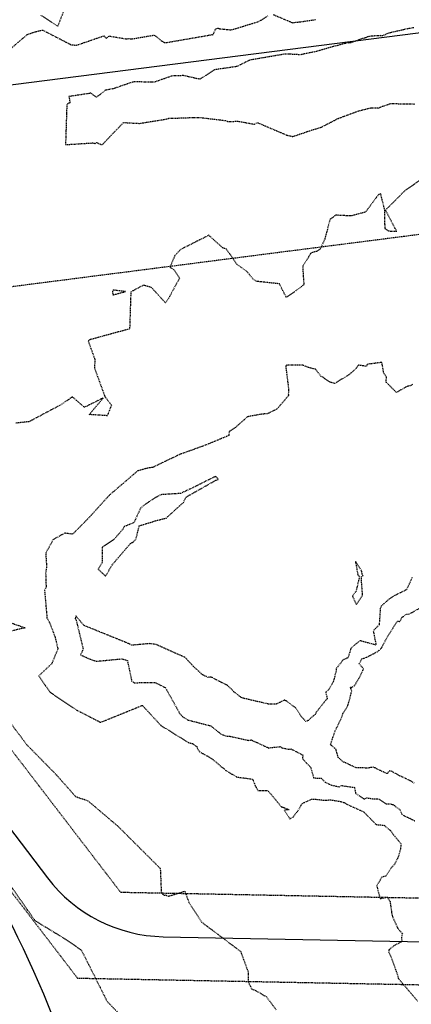
# Model space of a CAD drawing. Units: feet. Extents: x 2139350 to 2142358, y 13660763 to 13663575.
# Drawn here: x 2140217 to 2140290, y 13661090 to 13661272 of the extents above; entities that cross this region are included whole.
import ezdxf

# ---------------------------------------------------------------- set-up
doc = ezdxf.new("R2010")
doc.units = ezdxf.units.FT
doc.header["$MEASUREMENT"] = 0
doc.linetypes.add('DASHED2', pattern=[0.375, 0.25, -0.125])
doc.linetypes.add('HIDDEN2', pattern=[0.1875, 0.125, -0.0625])
for name, color, linetype in [('CE-EXISTING GAS', 252, 'GAS_LINE'), ('CE-TOPO-MAJR', 37, 'HIDDEN2'), ('CE-TOPO-MINR', 39, 'HIDDEN2'), ('CP-SSWR-ESMT-PHASE 1', 253, 'HIDDEN2'), ('CP-SSWR-FORC-MAIN-RVRS', 252, 'Continuous'), ('VE-ESMT-LINE', 253, 'HIDDEN2'), ('VG-BNDY-LINE', 6, 'Continuous')]:
    doc.layers.add(name, color=color, linetype=linetype)
doc.styles.get("Standard").update_dxf_attribs({"font": 'simplex.shx'})
doc.linetypes.add('GAS_LINE', pattern='A,0.4,-0.03,["GAS",Standard,S=0.06,R=0,X=0,Y=-0.03],-0.175,0.5,-0.03,["GAS",Standard,S=0.06,R=0,X=0,Y=-0.03],-0.175', length=1.31)

msp = doc.modelspace()

# ---------------------------------------------------------------- linework, layer by layer
at = {"layer": 'CE-EXISTING GAS', "flags": 128}
msp.add_lwpolyline([(2139371.22, 13661147.58), (2139395.55, 13661150.81), (2139693.05, 13661191.21), (2140045.76, 13661238.01), (2140580.32, 13661306.52), (2140862.01, 13661346.33), (2141219.14, 13661392.22), (2141939.11, 13661501.2), (2142306.06, 13661556.94)], dxfattribs=at)
at = {"layer": 'CE-TOPO-MAJR', "color": 37, "linetype": 'HIDDEN2', "lineweight": -3, "elevation": 535}
for points in [[(2140226.28, 13661276.02), (2140224.16, 13661270.64), (2140221.08, 13661272.62)], [(2140215.68, 13661266.65), (2140218.58, 13661269.13), (2140220.19, 13661269.65), (2140221.36, 13661269.93), (2140226.62, 13661267.21), (2140227.65, 13661267.12), (2140232.72, 13661268.86), (2140233.15, 13661268.4), (2140233.67, 13661268.83), (2140236.68, 13661268.32), (2140237.15, 13661268.32), (2140237.32, 13661268.37), (2140237.79, 13661268.27), (2140242.02, 13661269), (2140243.47, 13661267.84), (2140243.87, 13661267.6), (2140244.24, 13661267.61), (2140252.69, 13661269.07), (2140252.75, 13661269.09), (2140252.85, 13661269.06), (2140253.02, 13661269.34), (2140253.37, 13661270.12), (2140253.82, 13661270.3), (2140254.06, 13661270.17), (2140256.32, 13661269.96), (2140261.4, 13661271.54), (2140263.01, 13661272.55)], [(2140263.98, 13661272.81), (2140267.55, 13661271.29), (2140267.99, 13661271.35), (2140268.8, 13661271.42), (2140271.83, 13661271.87)], [(2140214.99, 13661112.12), (2140219.98, 13661105.01), (2140225.48, 13661101.67), (2140228.5, 13661099.59), (2140229.88, 13661096.91), (2140233.28, 13661090.08), (2140237.28, 13661085.97)]]:
    msp.add_lwpolyline(points, dxfattribs=at)
at = {"layer": 'CE-TOPO-MINR', "color": 39, "linetype": 'HIDDEN2', "lineweight": -3}
for points, elevation in [([(2140290.02, 13661270.35), (2140289.25, 13661270.24), (2140285.37, 13661269.35), (2140284.89, 13661269.14), (2140284.28, 13661268.85), (2140283.93, 13661268.84), (2140283.79, 13661268.89), (2140282.16, 13661268.79), (2140281.45, 13661268.65), (2140281.14, 13661268.49), (2140280.47, 13661268.33), (2140278.63, 13661267.65), (2140278.25, 13661267.54), (2140278.13, 13661267.57), (2140277.19, 13661267.41), (2140273.84, 13661266.51), (2140272.08, 13661265.97), (2140268.98, 13661265.34), (2140267.1, 13661265.45), (2140266.57, 13661265.45), (2140265.97, 13661265.44), (2140259.67, 13661264.35), (2140259.49, 13661264.27), (2140257.3, 13661263.17), (2140253.14, 13661262.56), (2140251.53, 13661261.48), (2140250.41, 13661260.82), (2140247.38, 13661261.49), (2140245.26, 13661261.41), (2140242.05, 13661260.28), (2140238.32, 13661260.32), (2140237.99, 13661260.27), (2140235.14, 13661259.3), (2140234.49, 13661259.07), (2140233, 13661258.79), (2140231.33, 13661257.48), (2140230.32, 13661258.23), (2140226.25, 13661257.61), (2140226.42, 13661256.47), (2140225.85, 13661256.14), (2140225.61, 13661248.71), (2140230.71, 13661249.03), (2140231.11, 13661248.91), (2140231.34, 13661249.12), (2140231.73, 13661248.92), (2140232.37, 13661248.66), (2140234.63, 13661251.04), (2140236.34, 13661252.8), (2140239.32, 13661252.64), (2140240.59, 13661252.85), (2140242.1, 13661253.1), (2140244.09, 13661253.41), (2140244.67, 13661253.58), (2140249.26, 13661253.73), (2140250.64, 13661253.72), (2140255.16, 13661253.17), (2140255.63, 13661252.99), (2140257.49, 13661253.04), (2140260.57, 13661252.49), (2140261.1, 13661252.78), (2140266.5, 13661250.48), (2140267.61, 13661250.21), (2140271.1, 13661251.39), (2140272.94, 13661251.96), (2140275.96, 13661253.52), (2140277.47, 13661254.1), (2140279.83, 13661254.97), (2140282.11, 13661255.53), (2140283.46, 13661255.49), (2140284.27, 13661255.84), (2140284.53, 13661255.91), (2140285.76, 13661256.32), (2140290.11, 13661256.23)], 534), ([(2140291.92, 13661242.64), (2140288.35, 13661240.17), (2140284.74, 13661236.55), (2140284.8, 13661236.5), (2140286.54, 13661233.15), (2140286.87, 13661232.6), (2140285.37, 13661232.66), (2140284.69, 13661233.15), (2140284.64, 13661236.51), (2140284.6, 13661236.75), (2140283.89, 13661239.58), (2140283.48, 13661239.46), (2140281.08, 13661236.22), (2140278.39, 13661235.5), (2140275.56, 13661235.64), (2140274.52, 13661234.88), (2140273.53, 13661231.2), (2140272.69, 13661229.35), (2140271.99, 13661228.94), (2140271.3, 13661228.76), (2140270.9, 13661228.6), (2140270.87, 13661228.43), (2140269.45, 13661226.18), (2140269.67, 13661222.74), (2140267.86, 13661221.41), (2140266.42, 13661220.42), (2140265.17, 13661222.93), (2140260.87, 13661223.39), (2140260.27, 13661223.85), (2140259.09, 13661225.28), (2140257.37, 13661226.48), (2140255.4, 13661229.33), (2140254.69, 13661229.59), (2140252.1, 13661231.92), (2140246.89, 13661229.29), (2140245.78, 13661228.1), (2140244.91, 13661225.99), (2140245.61, 13661225.59), (2140246.69, 13661223.99), (2140244.55, 13661220.05), (2140244.1, 13661219.39), (2140241.54, 13661222.22), (2140240.01, 13661222.69), (2140237.68, 13661221.43), (2140237.46, 13661214.63), (2140237.46, 13661214.61), (2140237.46, 13661214.59), (2140237.44, 13661214.58), (2140230.1, 13661212.58), (2140229.79, 13661212.35), (2140231.05, 13661208.91), (2140230.94, 13661207.38), (2140232.86, 13661202.12), (2140232.88, 13661202.11), (2140232.89, 13661202.06), (2140234.1, 13661200.45), (2140233.32, 13661198.51), (2140230, 13661198.73), (2140232.6, 13661201.81), (2140229.12, 13661200.07), (2140226.88, 13661201.99), (2140224.53, 13661200.42), (2140219.06, 13661197.51), (2140218.83, 13661197.4), (2140218.78, 13661197.39), (2140218.76, 13661197.4), (2140216.43, 13661197.13)], 534), ([(2140289.77, 13661204.29), (2140289.33, 13661204.05), (2140288.79, 13661203.94), (2140286.8, 13661202.82), (2140284.91, 13661204.69), (2140284.89, 13661204.69), (2140284.88, 13661204.69), (2140284.89, 13661204.72), (2140284.95, 13661205.64), (2140284.45, 13661206.39), (2140284.11, 13661208.39), (2140281.37, 13661208.02), (2140281.24, 13661207.65), (2140279.75, 13661207.88), (2140279.39, 13661207.34), (2140278.86, 13661206.84), (2140278.17, 13661206.21), (2140275.36, 13661204.46), (2140274.42, 13661204.78), (2140273.28, 13661205.58), (2140272.84, 13661205.83), (2140271.83, 13661207.12), (2140270.72, 13661207.38), (2140269.46, 13661207.87), (2140266.3, 13661207.84), (2140266.82, 13661203.67), (2140266.81, 13661202.76), (2140266.77, 13661202.57), (2140266.86, 13661202.28), (2140264.73, 13661199.76), (2140262.93, 13661198.88), (2140261.86, 13661198.79), (2140259.25, 13661198.31), (2140257.04, 13661196.36), (2140255.88, 13661195.57), (2140255.78, 13661194.83), (2140251.42, 13661193.03), (2140248.82, 13661192.09), (2140246.8, 13661191.37), (2140242.59, 13661189.37), (2140241.68, 13661188.91), (2140241.13, 13661188.88), (2140238.95, 13661188.31), (2140238.46, 13661187.87), (2140233.71, 13661183.8), (2140229.95, 13661179.64), (2140229.72, 13661179.41), (2140226.92, 13661176.57), (2140225.46, 13661176.76), (2140223.31, 13661175.57), (2140221.94, 13661173.03), (2140222.11, 13661170.55), (2140221.93, 13661169.4), (2140222.02, 13661166.69), (2140221.73, 13661166.15), (2140222.18, 13661161.08), (2140222.64, 13661160.23), (2140223.64, 13661157.65), (2140224.19, 13661155.36), (2140223.06, 13661152.6), (2140220.65, 13661150.33), (2140222.76, 13661147.3), (2140227.58, 13661144.06), (2140232.09, 13661141.74), (2140239.6, 13661144.79), (2140239.79, 13661144.9), (2140239.8, 13661144.88), (2140243.24, 13661141.17), (2140248.3, 13661138.01), (2140249.11, 13661137.8), (2140249.93, 13661137.19), (2140249.96, 13661136.95), (2140250.42, 13661136.26), (2140252.5, 13661135.13), (2140253.82, 13661134.06), (2140254.5, 13661133.41), (2140254.85, 13661133.24), (2140255.23, 13661132.81), (2140255.28, 13661132.8), (2140257.31, 13661131.61), (2140260.19, 13661131.23), (2140260.72, 13661129.93), (2140261.16, 13661129.13), (2140262.95, 13661129.14), (2140263.39, 13661128.68), (2140265.49, 13661126.12), (2140265.61, 13661126.11), (2140265.77, 13661126.03), (2140266.96, 13661125.55), (2140266.01, 13661125.49), (2140267.1, 13661123.89), (2140267.75, 13661124.25), (2140268.29, 13661125.02), (2140268.5, 13661125.25), (2140269.4, 13661126.73), (2140271.11, 13661127.5), (2140271.53, 13661127.54), (2140273.59, 13661127.3), (2140274.6, 13661127.39), (2140276.43, 13661127.09), (2140277.15, 13661126.87), (2140277.64, 13661126.56), (2140280.44, 13661125.31), (2140280.78, 13661125.12), (2140283, 13661122.86), (2140283.06, 13661122.8), (2140283.12, 13661122.81), (2140284.48, 13661122.69), (2140285.76, 13661121.63), (2140286.13, 13661121.07), (2140287.64, 13661119.23), (2140287.55, 13661118.58), (2140287.55, 13661118.24), (2140287.08, 13661116.72), (2140286.67, 13661115.92), (2140286.49, 13661115.53), (2140285.84, 13661114.77), (2140284.83, 13661113.23), (2140284.1, 13661113.1), (2140283.15, 13661111.45), (2140283.76, 13661109.1), (2140285.11, 13661109.37), (2140285.61, 13661108.57), (2140285.91, 13661106.48), (2140286.05, 13661105.78), (2140287.01, 13661103.64), (2140287.89, 13661102.62), (2140287.7, 13661101.96), (2140287.79, 13661101.15), (2140287.79, 13661101.15), (2140287.79, 13661101.14), (2140287.75, 13661101.11), (2140286.38, 13661100.4), (2140285.4, 13661099.63), (2140285.35, 13661099.24), (2140285.81, 13661098.22), (2140286.94, 13661095.1), (2140287.15, 13661094.3), (2140290.69, 13661090.15)], 533), ([(2140289.68, 13661168.53), (2140288.67, 13661166.3), (2140286.17, 13661165.06), (2140285.28, 13661164.42), (2140283.99, 13661163.28), (2140283.81, 13661162.81), (2140283.6, 13661159.79), (2140282.67, 13661158.87), (2140282.5, 13661158.68), (2140283.02, 13661156.05), (2140280.03, 13661156.85), (2140279.05, 13661156.02), (2140278.36, 13661155.5), (2140278.26, 13661155.02), (2140277.82, 13661153.69), (2140276.92, 13661153.29), (2140275.68, 13661151.72), (2140275.64, 13661151.24), (2140275.11, 13661149.25), (2140274.3, 13661147.81), (2140273.71, 13661147.32), (2140274, 13661146.11), (2140273.53, 13661145.57), (2140271.98, 13661143.63), (2140271.74, 13661143.2), (2140270.88, 13661142.46), (2140270.53, 13661142.1), (2140270.04, 13661141.88), (2140269.25, 13661142.78), (2140268.19, 13661144.4), (2140266.51, 13661145.64), (2140266.24, 13661145.79), (2140266.19, 13661145.84), (2140266.13, 13661145.87), (2140265.95, 13661145.79), (2140264.61, 13661145.13), (2140264.22, 13661145.12), (2140263.21, 13661145.1), (2140258.73, 13661146.14), (2140258.43, 13661146.22), (2140258.2, 13661146.27), (2140257.96, 13661146.45), (2140256.72, 13661147.41), (2140256.27, 13661147.91), (2140255.51, 13661148.61), (2140254.46, 13661149.12), (2140252.84, 13661149.96), (2140252.56, 13661150.11), (2140251.89, 13661150.06), (2140251.65, 13661150.21), (2140250.97, 13661150.51), (2140249.24, 13661152.12), (2140248.65, 13661152.78), (2140248.27, 13661153.13), (2140248.01, 13661153.46), (2140247.73, 13661153.75), (2140242.36, 13661156.14), (2140241.13, 13661156.31), (2140237.83, 13661156.01), (2140237.38, 13661156.28), (2140229.07, 13661159.65), (2140229.04, 13661159.65), (2140229.02, 13661159.68), (2140227.49, 13661161.46), (2140227.4, 13661160.96), (2140227.57, 13661160.65), (2140227.6, 13661160.58), (2140228.86, 13661155.33), (2140228.4, 13661154.21), (2140230.5, 13661153.3), (2140231.36, 13661153.06), (2140236.08, 13661153.5), (2140237.04, 13661153.17), (2140237.85, 13661149.36), (2140238.32, 13661149.07), (2140242.12, 13661149.14), (2140244.09, 13661148.15), (2140246.73, 13661143.36), (2140247.32, 13661142.73), (2140248.16, 13661142.2), (2140251.84, 13661141.25), (2140252.24, 13661141.15), (2140252.51, 13661141.08), (2140252.79, 13661140.83), (2140254.35, 13661139.57), (2140255.2, 13661139.22), (2140255.97, 13661139.17), (2140259.46, 13661138.4), (2140259.92, 13661138.49), (2140260.86, 13661138.07), (2140263.17, 13661136.98), (2140263.6, 13661137.08), (2140264.58, 13661137.16), (2140265.36, 13661137.25), (2140265.59, 13661137.03), (2140266.91, 13661136.75), (2140267.26, 13661136.82), (2140269.46, 13661135.71), (2140269.45, 13661134.98), (2140270.23, 13661134.13), (2140270.91, 13661133.45), (2140271.47, 13661131.45), (2140272.89, 13661131.38), (2140273.63, 13661130.65), (2140274.79, 13661130.11), (2140276.22, 13661129.81), (2140276.69, 13661130.03), (2140279.02, 13661129.7), (2140279.26, 13661128.54), (2140280.86, 13661127.55), (2140281.35, 13661127.76), (2140282.36, 13661127.6), (2140283.48, 13661127.55), (2140284.89, 13661126.63), (2140285.59, 13661126.65), (2140286.12, 13661126.51), (2140287.36, 13661125.64), (2140287.83, 13661124.65), (2140289.33, 13661123.93), (2140290.2, 13661123.49)], 532), ([(2140290.09, 13661130.49), (2140289.33, 13661130.92), (2140287.37, 13661131.86), (2140285.56, 13661132.84), (2140285.14, 13661132.29), (2140284.98, 13661132.28), (2140284.58, 13661132.45), (2140282.81, 13661133.3), (2140282.5, 13661133.41), (2140282.17, 13661133.4), (2140281.56, 13661133.26), (2140279.33, 13661133.34), (2140278.1, 13661133.88), (2140277.44, 13661134.23), (2140276.97, 13661134.39), (2140276.03, 13661135.25), (2140275.63, 13661136.73), (2140274.74, 13661137.49), (2140274.61, 13661137.56), (2140275.39, 13661139.98), (2140276.24, 13661141.74), (2140276.66, 13661142.59), (2140276.93, 13661143.44), (2140277.71, 13661144.58), (2140278.13, 13661145.91), (2140278.52, 13661147.52), (2140278.3, 13661148.25), (2140278.5, 13661148.2), (2140279.02, 13661148.48), (2140279.86, 13661149.84), (2140280.73, 13661151.62), (2140279.91, 13661152.59), (2140280.42, 13661153.52), (2140281.15, 13661153.72), (2140283.25, 13661154.8), (2140283.59, 13661155.06), (2140283.96, 13661155.35), (2140284, 13661155.5), (2140284.1, 13661155.63), (2140285.19, 13661157.7), (2140286.12, 13661159.16), (2140286.97, 13661160.48), (2140287.37, 13661160.41), (2140287.56, 13661160.6), (2140287.81, 13661161.18), (2140288.09, 13661161.36), (2140288.67, 13661161.79), (2140289.12, 13661161.76), (2140291.13, 13661162.91)], 532), ([(2140214.66, 13661160.47), (2140218.12, 13661159.24), (2140213.16, 13661158.06)], 534), ([(2140214.3, 13661143.12), (2140217.26, 13661139.17), (2140218.45, 13661137.59), (2140223.91, 13661132.02), (2140227.48, 13661127.99), (2140229.73, 13661127.23), (2140235.36, 13661122.44), (2140243.13, 13661114.68), (2140243.31, 13661110.15), (2140243.77, 13661109.76), (2140244.09, 13661109.77), (2140244.71, 13661109.55), (2140247.67, 13661110.47), (2140248.42, 13661108.4), (2140250.77, 13661104.76), (2140250.79, 13661104.74), (2140251.34, 13661104.32), (2140258.01, 13661099.3), (2140258.09, 13661099.01), (2140259.37, 13661095.53), (2140259.38, 13661093.66), (2140260.04, 13661092.35), (2140260.75, 13661092.09), (2140262.75, 13661090.92), (2140264.63, 13661088.42)], 534)]:
    msp.add_lwpolyline(points, dxfattribs=dict(at, elevation=elevation))
for points, elevation in [([(2140234.33, 13661220.88), (2140236.69, 13661221.49), (2140234.39, 13661221.78), (2140234.32, 13661221.58), (2140234.33, 13661220.88)], 534), ([(2140247.22, 13661184.27), (2140246.93, 13661184.12), (2140243.13, 13661183.88), (2140241.07, 13661182.6), (2140239.52, 13661181.47), (2140238.25, 13661178.72), (2140236.41, 13661177.95), (2140236.21, 13661177.5), (2140234.6, 13661175.63), (2140232.37, 13661174.16), (2140232.36, 13661171.3), (2140231.63, 13661170.11), (2140233.03, 13661168.8), (2140234.24, 13661170.91), (2140237.61, 13661174.85), (2140238.14, 13661175.13), (2140238.64, 13661175.67), (2140239.25, 13661178.14), (2140242.69, 13661179.18), (2140244.22, 13661179.55), (2140247.41, 13661182.47), (2140247.9, 13661183.44), (2140253.23, 13661186.47), (2140253.28, 13661186.51), (2140253.91, 13661186.72), (2140253.41, 13661187.24), (2140253.03, 13661187.13), (2140249.33, 13661185.27), (2140247.22, 13661184.27)], 532), ([(2140278.65, 13661165.11), (2140279.38, 13661163.56), (2140280.54, 13661165.32), (2140280.32, 13661168.08), (2140280.31, 13661168.69), (2140280.62, 13661168.88), (2140280.51, 13661169.03), (2140280.37, 13661169.71), (2140279.33, 13661171.37), (2140279.26, 13661171.44), (2140279.23, 13661171.46), (2140279.22, 13661171.46), (2140279.22, 13661171.42), (2140279.65, 13661169.06), (2140279.96, 13661168.73), (2140279.33, 13661166.04), (2140278.65, 13661165.11)], 533)]:
    msp.add_lwpolyline(points, close=True, dxfattribs=dict(at, elevation=elevation))
at = {"layer": 'CP-SSWR-ESMT-PHASE 1'}
msp.add_lwpolyline([(2139742.27, 13663038.39), (2139763.87, 13662969.4), (2139788.22, 13662860.23), (2139830.25, 13662542.56), (2139962.76, 13662160.4), (2140084.47, 13661804.32), (2139682.66, 13661763.41), (2139566.55, 13661842.31, -0.157295), (2139543.21, 13661814.61), (2139672.4, 13661725.32), (2139818.54, 13661725.36), (2140069.75, 13661300.73), (2140227.82, 13661094.38), (2140379.34, 13661091.45), (2140595.8, 13660914.77), (2140644.98, 13660901.53)], format="xyb", dxfattribs=at)
msp.add_lwpolyline([(2140625.34, 13660923.39), (2140603.27, 13660929.33), (2140385.08, 13661107.34), (2140235.83, 13661110.23), (2140082.93, 13661309.87), (2139821.15, 13661752.38), (2140093.84, 13661780.14), (2140177.51, 13661650.66), (2140274.84, 13661532.16), (2140388.95, 13661314.28), (2140518.42, 13661042.39)], close=True, dxfattribs=at)
at = {"layer": 'CP-SSWR-FORC-MAIN-RVRS', "flags": 128}
msp.add_lwpolyline([(2139371.22, 13661830.66), (2139412.47, 13661831.64), (2139519.71, 13661834.19, -0.158438), (2139536, 13661829.32), (2139667.83, 13661738.2, 0.152418), (2139683.47, 13661733.33), (2139807.42, 13661733.36, -0.265177), (2139831.09, 13661719.86), (2140007.09, 13661422.35), (2140076.34, 13661305.3), (2140222.29, 13661112.92, 0.229569), (2140243.67, 13661102.05), (2140372.66, 13661099.58, -0.167847), (2140389.52, 13661093.39), (2140594.98, 13660925.77, 0.10571), (2140605.21, 13660920.52), (2140648.75, 13660909.27, -0.16914), (2140665.18, 13660897.86), (2140706.9, 13660851.97), (2140738.81, 13660820.46)], format="xyb", dxfattribs=at)
at = {"layer": 'VE-ESMT-LINE', "linetype": 'DASHED2'}
msp.add_lwpolyline([(2139371.22, 13661114.02), (2141142.84, 13661341.49), (2142294.62, 13661507.81), (2142306.06, 13661510.15)], dxfattribs=at)
at = {"layer": 'VG-BNDY-LINE'}
msp.add_lwpolyline([(2140284.34, 13660820.46, 0.133076), (2140278.52, 13660875.57, -0.100449), (2140268.1, 13660936.34, 0.138129), (2140242.57, 13661038.93, -0.057641), (2140228.58, 13661071.69, 0.191598), (2140139.43, 13661184.96, -0.206053), (2140066.34, 13661283.33, 0.199177), (2139978.82, 13661404.45), (2139988.48, 13661420.15), (2139895.27, 13661574.19, 0.367161), (2139754.77, 13661688.58, -0.045026), (2139740.42, 13661689.58, 0.109345), (2139688.64, 13661686.56, -0.139749), (2139644.78, 13661686.63, 0.150112), (2139574.32, 13661685.31, -0.115236), (2139515.41, 13661680.16, 0.084516), (2139458.37, 13661678.65, -0.122622), (2139419.76, 13661680.54, 0.102588), (2139371.22, 13661684.85)], format="xyb", dxfattribs=at)

doc.saveas('drawing.dxf')
